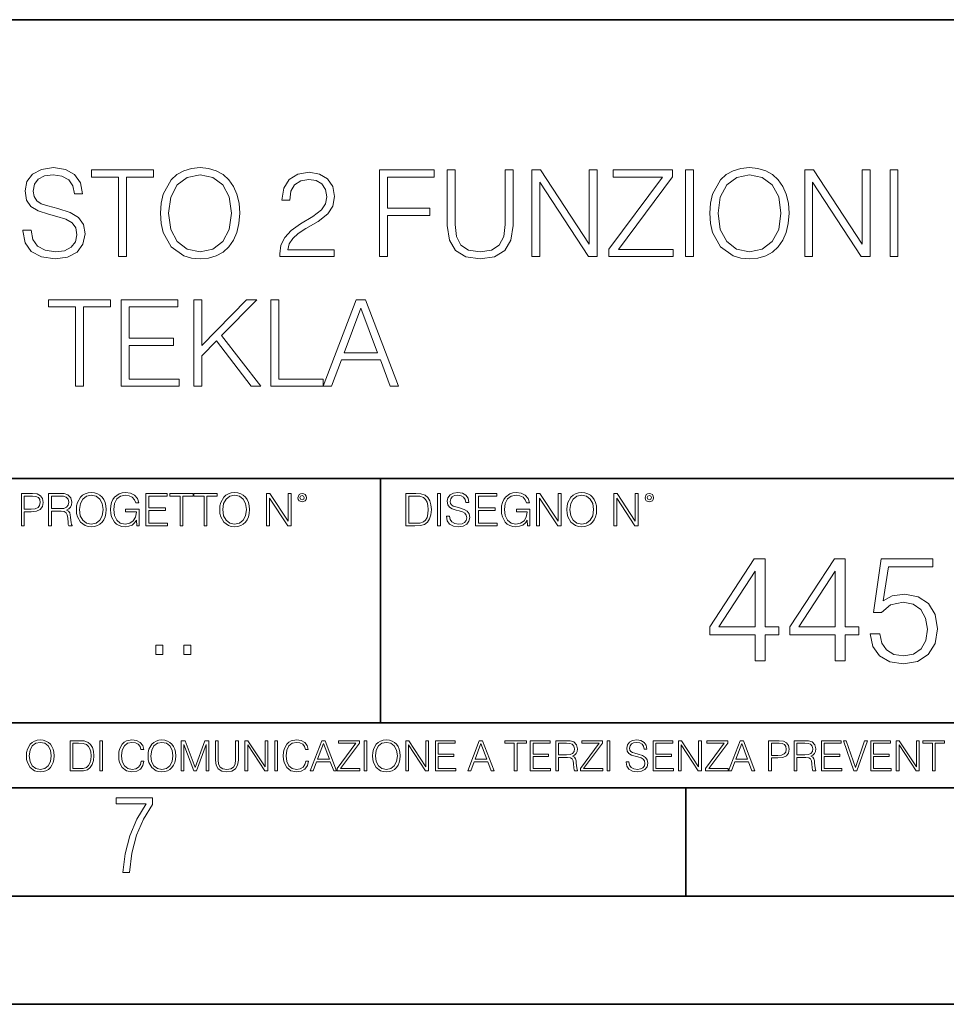
# Model space of a CAD drawing. Extents: x 0 to 420, y 0 to 297.
# Drawn here: x 331 to 374, y 0 to 46 of the extents above; entities that cross this region are included whole.
import ezdxf

# ---------------------------------------------------------------- set-up
doc = ezdxf.new("R2010")
doc.units = 0

msp = doc.modelspace()

# ---------------------------------------------------------------- linework, layer by layer
at = {"color": 7, "lineweight": 35}
for p, q in [((234.999802, 45.500252), (410, 45.500252)), ((254.999802, 24.300249), (410, 24.300249)), ((347.77301, 13.00025), (347.77301, 24.300249)), ((234.999802, 13.00025), (410, 13.00025)), ((25.000401, 9.99976), (410, 9.99976)), ((234.999802, 10.00025), (410, 10.00025)), ((361.875, 4.99976), (361.875, 9.99976)), ((267.5, 4.99976), (415, 4.99976)), ((0, 0), (420, 0)), ((0, 0), (420, 0))]:
    msp.add_line(p, q, dxfattribs=at)
at = {"color": 7, "lineweight": 18}
for points in [[(331.242615, 35.771454), (331.242615, 35.743637), (331.337189, 35.187309), (331.626465, 34.781189), (332.093811, 34.536404), (332.733582, 34.447392), (333.30658, 34.530842), (333.74054, 34.758938), (334.013123, 35.120548), (334.113281, 35.604557), (334.03537, 36.032928), (333.807281, 36.355598), (333.417847, 36.594818), (332.855957, 36.778408), (332.388641, 36.895237), (332.082672, 36.995377), (331.876831, 37.134457), (331.754425, 37.323608), (331.715485, 37.579521), (331.771118, 37.896629), (331.949158, 38.135849), (332.238434, 38.280495), (332.633423, 38.336128), (333.045105, 38.274933), (333.356659, 38.10247), (333.545807, 37.824306), (333.618134, 37.446003), (333.996429, 37.446003), (333.896301, 37.957825), (333.629272, 38.34169), (333.212006, 38.58091), (332.650116, 38.66436), (332.099365, 38.58091), (331.687683, 38.363945), (331.426208, 38.024582), (331.337189, 37.590649), (331.403961, 37.167839), (331.604218, 36.872986), (331.943604, 36.661579), (332.427582, 36.505806), (332.805908, 36.411232), (333.223145, 36.277714), (333.512451, 36.116379), (333.679321, 35.888283), (333.734955, 35.565613), (333.668213, 35.237381), (333.47348, 34.98703), (333.161957, 34.825695), (332.739136, 34.775627), (332.260681, 34.842384), (331.910217, 35.037102), (331.693237, 35.348644), (331.620911, 35.771454)], [(335.659851, 34.558659), (336.027039, 34.558659), (336.027039, 38.230423), (337.273224, 38.230423), (337.273224, 38.558659), (334.413696, 38.558659), (334.413696, 38.230423), (335.659851, 38.230423)], [(337.595886, 36.555878), (337.623718, 36.082996), (337.723846, 35.671314), (338.091003, 35.009285), (338.669586, 34.592037), (339.025635, 34.486336), (339.426208, 34.447392), (339.821198, 34.486336), (340.177246, 34.592037), (340.494354, 34.7645), (340.761383, 35.009285), (340.972809, 35.3097), (341.128571, 35.671314), (341.223145, 36.082996), (341.262085, 36.555878), (341.228699, 37.023193), (341.128571, 37.434875), (340.972809, 37.79649), (340.761383, 38.10247), (340.494354, 38.34169), (340.177246, 38.514153), (339.821198, 38.62542), (339.426208, 38.66436), (339.025635, 38.62542), (338.669586, 38.514153), (338.358063, 38.34169), (338.091003, 38.10247), (337.723846, 37.434875), (337.623718, 37.017628)], [(337.974182, 36.555878), (338.079895, 37.301357), (338.374756, 37.863247), (338.836487, 38.213734), (339.426208, 38.336128), (340.021484, 38.213734), (340.477661, 37.863247), (340.778076, 37.306919), (340.883789, 36.555878), (340.778076, 35.799271), (340.477661, 35.242943), (340.021484, 34.892456), (339.426208, 34.775627), (338.830933, 34.892456), (338.374756, 35.242943), (338.074341, 35.799271)], [(343.114655, 34.558659), (345.623718, 34.558659), (345.623718, 34.870201), (343.476288, 34.870201), (343.54303, 35.142803), (343.70993, 35.39315), (343.960266, 35.621246), (344.31076, 35.849339), (344.889343, 36.177574), (345.334412, 36.522499), (345.568054, 36.889675), (345.645966, 37.323608), (345.5625, 37.785362), (345.323273, 38.141411), (344.950562, 38.363945), (344.466553, 38.447392), (343.938019, 38.358379), (343.548584, 38.108032), (343.298248, 37.707478), (343.203674, 37.156712), (343.570862, 37.156712), (343.626495, 37.573959), (343.79895, 37.874374), (344.077118, 38.052399), (344.455414, 38.11916), (344.794769, 38.063526), (345.056244, 37.907753), (345.21759, 37.651844), (345.278778, 37.312485), (345.21759, 36.984249), (345.039551, 36.706085), (344.633423, 36.40567), (344.065979, 36.066307), (343.643188, 35.760326), (343.342773, 35.437656), (343.164734, 35.081608), (343.1091, 34.675488)], [(347.721069, 34.558659), (348.088226, 34.558659), (348.088226, 36.455738), (350.052063, 36.455738), (350.052063, 36.78397), (348.088226, 36.78397), (348.088226, 38.230423), (350.25235, 38.230423), (350.25235, 38.558659), (347.721069, 38.558659)], [(350.85318, 38.558659), (350.85318, 35.988422), (350.947754, 35.315266), (351.231506, 34.831261), (351.704376, 34.547531), (352.371948, 34.447392), (353.033997, 34.547531), (353.506866, 34.831261), (353.796173, 35.315266), (353.896301, 35.988422), (353.896301, 38.558659), (353.529114, 38.558659), (353.529114, 36.03849), (353.462372, 35.476601), (353.256531, 35.081608), (352.900482, 34.84795), (352.371948, 34.775627), (351.837891, 34.84795), (351.481842, 35.081608), (351.281555, 35.476601), (351.220367, 36.03849), (351.220367, 38.558659)], [(354.758606, 34.558659), (355.125793, 34.558659), (355.125793, 37.991203), (357.373352, 34.558659), (357.77948, 34.558659), (357.77948, 38.558659), (357.412292, 38.558659), (357.412292, 35.126114), (355.164734, 38.558659), (354.758606, 38.558659)], [(358.324677, 34.558659), (361.295471, 34.558659), (361.295471, 34.88689), (358.758606, 34.88689), (361.256531, 38.24155), (361.256531, 38.558659), (358.513824, 38.558659), (358.513824, 38.230423), (360.800354, 38.230423), (358.324677, 34.898018)], [(361.868469, 34.558659), (362.235657, 34.558659), (362.235657, 38.558659), (361.868469, 38.558659)], [(362.986694, 36.555878), (363.014526, 36.082996), (363.114655, 35.671314), (363.481842, 35.009285), (364.060425, 34.592037), (364.416473, 34.486336), (364.817017, 34.447392), (365.212036, 34.486336), (365.568054, 34.592037), (365.885193, 34.7645), (366.152222, 35.009285), (366.363617, 35.3097), (366.519379, 35.671314), (366.613953, 36.082996), (366.652893, 36.555878), (366.619537, 37.023193), (366.519379, 37.434875), (366.363617, 37.79649), (366.152222, 38.10247), (365.885193, 38.34169), (365.568054, 38.514153), (365.212036, 38.62542), (364.817017, 38.66436), (364.416473, 38.62542), (364.060425, 38.514153), (363.748871, 38.34169), (363.481842, 38.10247), (363.114655, 37.434875), (363.014526, 37.017628)], [(363.36499, 36.555878), (363.470703, 37.301357), (363.765564, 37.863247), (364.227325, 38.213734), (364.817017, 38.336128), (365.412292, 38.213734), (365.868469, 37.863247), (366.168884, 37.306919), (366.274597, 36.555878), (366.168884, 35.799271), (365.868469, 35.242943), (365.412292, 34.892456), (364.817017, 34.775627), (364.221741, 34.892456), (363.765564, 35.242943), (363.465149, 35.799271)], [(367.370575, 34.558659), (367.737732, 34.558659), (367.737732, 37.991203), (369.985321, 34.558659), (370.391418, 34.558659), (370.391418, 38.558659), (370.024261, 38.558659), (370.024261, 35.126114), (367.776672, 38.558659), (367.370575, 38.558659)], [(371.314941, 34.558659), (371.682129, 34.558659), (371.682129, 38.558659), (371.314941, 38.558659)], [(333.67099, 28.558659), (334.038177, 28.558659), (334.038177, 32.230423), (335.284363, 32.230423), (335.284363, 32.558659), (332.424835, 32.558659), (332.424835, 32.230423), (333.67099, 32.230423)], [(335.77948, 28.558659), (338.466553, 28.558659), (338.466553, 28.886892), (336.146667, 28.886892), (336.146667, 30.450174), (338.205078, 30.450174), (338.205078, 30.778408), (336.146667, 30.778408), (336.146667, 32.230423), (338.39978, 32.230423), (338.39978, 32.558659), (335.77948, 32.558659)], [(339.145264, 28.558659), (339.512451, 28.558659), (339.512451, 29.971733), (340.180054, 30.656015), (341.782257, 28.558659), (342.238464, 28.558659), (340.424835, 30.900801), (342.049316, 32.558659), (341.576416, 32.558659), (339.512451, 30.439049), (339.512451, 32.558659), (339.145264, 32.558659)], [(342.700195, 28.558659), (345.120239, 28.558659), (345.120239, 28.886892), (343.067383, 28.886892), (343.067383, 32.558659), (342.700195, 32.558659)], [(345.120239, 28.558659), (345.504089, 28.558659), (345.960297, 29.782581), (347.762787, 29.782581), (348.213409, 28.558659), (348.59729, 28.558659), (347.078522, 32.558659), (346.639008, 32.558659)], [(346.082672, 30.110815), (346.855988, 32.169228), (347.634827, 30.110815)], [(331.166687, 22.109638), (331.304382, 22.109638), (331.304382, 22.760542), (331.623566, 22.760542), (331.867645, 22.785578), (332.042908, 22.864853), (332.147217, 22.998373), (332.182678, 23.188219), (332.151398, 23.371807), (332.057495, 23.503241), (331.905212, 23.582518), (331.690338, 23.609638), (331.166687, 23.609638)], [(331.304382, 22.883631), (331.304382, 23.486551), (331.684082, 23.486551), (331.842621, 23.467775), (331.953186, 23.413532), (332.017853, 23.321739), (332.040802, 23.190306), (332.013702, 23.046356), (331.938599, 22.952475), (331.809235, 22.898233), (331.625641, 22.883631)], [(332.426758, 22.109638), (332.564453, 22.109638), (332.564453, 22.781404), (333.002563, 22.781404), (333.150696, 22.766802), (333.240387, 22.716732), (333.286285, 22.618679), (333.309235, 22.462212), (333.325928, 22.264019), (333.33844, 22.170139), (333.359314, 22.109638), (333.511597, 22.109638), (333.511597, 22.130501), (333.480316, 22.178484), (333.463623, 22.268192), (333.444855, 22.493505), (333.430237, 22.620766), (333.403137, 22.718817), (333.348877, 22.791836), (333.25708, 22.841906), (333.359314, 22.896147), (333.436493, 22.975424), (333.482391, 23.081821), (333.499084, 23.211168), (333.451111, 23.411446), (333.315491, 23.549137), (333.140259, 23.601294), (332.92746, 23.609638), (332.426758, 23.609638)], [(332.564453, 22.904491), (332.564453, 23.486551), (332.95459, 23.486551), (333.11731, 23.478205), (333.244568, 23.434395), (333.325928, 23.338428), (333.357239, 23.206995), (333.332184, 23.067219), (333.261261, 22.973337), (333.138184, 22.919096), (332.962921, 22.904491)], [(333.711884, 22.858595), (333.722321, 22.681265), (333.759857, 22.526884), (333.897552, 22.278624), (334.114532, 22.122156), (334.248047, 22.082518), (334.398254, 22.067913), (334.546387, 22.082518), (334.679901, 22.122156), (334.798798, 22.186829), (334.898956, 22.278624), (334.978241, 22.391279), (335.036652, 22.526884), (335.072113, 22.681265), (335.0867, 22.858595), (335.074188, 23.033838), (335.036652, 23.188219), (334.978241, 23.323824), (334.898956, 23.438568), (334.798798, 23.528275), (334.679901, 23.592949), (334.546387, 23.634672), (334.398254, 23.649277), (334.248047, 23.634672), (334.114532, 23.592949), (333.997711, 23.528275), (333.897552, 23.438568), (333.759857, 23.188219), (333.722321, 23.031752)], [(333.85376, 22.858595), (333.893402, 23.138149), (334.003967, 23.34886), (334.177124, 23.480291), (334.398254, 23.52619), (334.62149, 23.480291), (334.792542, 23.34886), (334.905212, 23.140236), (334.944855, 22.858595), (334.905212, 22.574867), (334.792542, 22.366245), (334.62149, 22.234812), (334.398254, 22.191002), (334.175018, 22.234812), (334.003967, 22.366245), (333.891296, 22.574867)], [(336.503265, 22.109638), (336.613831, 22.109638), (336.613831, 22.879457), (335.987976, 22.879457), (335.987976, 22.756371), (336.482391, 22.756371), (336.482391, 22.750111), (336.44693, 22.512281), (336.342621, 22.337038), (336.177826, 22.228554), (335.958771, 22.191002), (335.741791, 22.236898), (335.576965, 22.370417), (335.470581, 22.583212), (335.43512, 22.864853), (335.470581, 23.148581), (335.576965, 23.355118), (335.745972, 23.482378), (335.975433, 23.52619), (336.150696, 23.501154), (336.294647, 23.430222), (336.396851, 23.319653), (336.453186, 23.173616), (336.595062, 23.173616), (336.52829, 23.371807), (336.398956, 23.522017), (336.211182, 23.615896), (335.973358, 23.649277), (335.825226, 23.634672), (335.691711, 23.595034), (335.478912, 23.440653), (335.399658, 23.327997), (335.341248, 23.194479), (335.30368, 23.038012), (335.293243, 22.862768), (335.30368, 22.685438), (335.339142, 22.528971), (335.472656, 22.278624), (335.568634, 22.186829), (335.685455, 22.122156), (335.816895, 22.082518), (335.965027, 22.067913), (336.134003, 22.090862), (336.282135, 22.149277), (336.401031, 22.245243), (336.488647, 22.37459)], [(336.918427, 22.109638), (337.926086, 22.109638), (337.926086, 22.232725), (337.056122, 22.232725), (337.056122, 22.818956), (337.828033, 22.818956), (337.828033, 22.942045), (337.056122, 22.942045), (337.056122, 23.486551), (337.901031, 23.486551), (337.901031, 23.609638), (336.918427, 23.609638)], [(338.499786, 22.109638), (338.637482, 22.109638), (338.637482, 23.486551), (339.104797, 23.486551), (339.104797, 23.609638), (338.032471, 23.609638), (338.032471, 23.486551), (338.499786, 23.486551)], [(339.60965, 22.109638), (339.747345, 22.109638), (339.747345, 23.486551), (340.214661, 23.486551), (340.214661, 23.609638), (339.142334, 23.609638), (339.142334, 23.486551), (339.60965, 23.486551)], [(340.335663, 22.858595), (340.3461, 22.681265), (340.383667, 22.526884), (340.521332, 22.278624), (340.738312, 22.122156), (340.871826, 22.082518), (341.022034, 22.067913), (341.170166, 22.082518), (341.30368, 22.122156), (341.422607, 22.186829), (341.522736, 22.278624), (341.60202, 22.391279), (341.660431, 22.526884), (341.695892, 22.681265), (341.71051, 22.858595), (341.697968, 23.033838), (341.660431, 23.188219), (341.60202, 23.323824), (341.522736, 23.438568), (341.422607, 23.528275), (341.30368, 23.592949), (341.170166, 23.634672), (341.022034, 23.649277), (340.871826, 23.634672), (340.738312, 23.592949), (340.62149, 23.528275), (340.521332, 23.438568), (340.383667, 23.188219), (340.3461, 23.031752)], [(340.477539, 22.858595), (340.517181, 23.138149), (340.627747, 23.34886), (340.800903, 23.480291), (341.022034, 23.52619), (341.24527, 23.480291), (341.416321, 23.34886), (341.528992, 23.140236), (341.568634, 22.858595), (341.528992, 22.574867), (341.416321, 22.366245), (341.24527, 22.234812), (341.022034, 22.191002), (340.798798, 22.234812), (340.627747, 22.366245), (340.515076, 22.574867)], [(342.50119, 22.109638), (342.638855, 22.109638), (342.638855, 23.396843), (343.481689, 22.109638), (343.634003, 22.109638), (343.634003, 23.609638), (343.496307, 23.609638), (343.496307, 22.322433), (342.653473, 23.609638), (342.50119, 23.609638)], [(343.949036, 23.411446), (343.963623, 23.334255), (344.005341, 23.271669), (344.145142, 23.21534), (344.284912, 23.271669), (344.32663, 23.334255), (344.343323, 23.411446), (344.32663, 23.486551), (344.284912, 23.551224), (344.220215, 23.592949), (344.145142, 23.609638), (344.067932, 23.592949), (344.005341, 23.551224)], [(344.044983, 23.413532), (344.074188, 23.484465), (344.145142, 23.515759), (344.213959, 23.484465), (344.24527, 23.413532), (344.216064, 23.3426), (344.145142, 23.313393), (344.072113, 23.340515)], [(349.29248, 23.609638), (348.939911, 23.609638), (348.939911, 22.109638), (349.352997, 22.109638), (349.607513, 22.12007), (349.801514, 22.174311), (349.935028, 22.278624), (350.035187, 22.428831), (350.095673, 22.62285), (350.116547, 22.862768), (350.095673, 23.085995), (350.041443, 23.271669), (349.951721, 23.41979), (349.832825, 23.528275), (349.634613, 23.59712), (349.394714, 23.609638)], [(349.077606, 22.232725), (349.077606, 23.486551), (349.352997, 23.486551), (349.582458, 23.47612), (349.757721, 23.41979), (349.851593, 23.330084), (349.918365, 23.206995), (349.960083, 23.050528), (349.97467, 22.858595), (349.960083, 22.658318), (349.918365, 22.497677), (349.847412, 22.37459), (349.747284, 22.289055), (349.584564, 22.24107), (349.367584, 22.232725)], [(350.404449, 22.109638), (350.542145, 22.109638), (350.542145, 23.609638), (350.404449, 23.609638)], [(350.81543, 22.564436), (350.81543, 22.554005), (350.850891, 22.345383), (350.959381, 22.193087), (351.134613, 22.101294), (351.374542, 22.067913), (351.589417, 22.099207), (351.752136, 22.184742), (351.85437, 22.320347), (351.891937, 22.50185), (351.862732, 22.662489), (351.777191, 22.783491), (351.631134, 22.873199), (351.420441, 22.942045), (351.245209, 22.985855), (351.130463, 23.023407), (351.053253, 23.075563), (351.007355, 23.146496), (350.992767, 23.242462), (351.013611, 23.361376), (351.080383, 23.451084), (351.188873, 23.505327), (351.336975, 23.52619), (351.491364, 23.503241), (351.608185, 23.438568), (351.679138, 23.334255), (351.706238, 23.192392), (351.848114, 23.192392), (351.810577, 23.384325), (351.710419, 23.528275), (351.553955, 23.617983), (351.343262, 23.649277), (351.136719, 23.617983), (350.98233, 23.536619), (350.884277, 23.409361), (350.850891, 23.246634), (350.875946, 23.088081), (350.95105, 22.97751), (351.078308, 22.898233), (351.259796, 22.839819), (351.401672, 22.804354), (351.558136, 22.754284), (351.666626, 22.693783), (351.729187, 22.608248), (351.750061, 22.487246), (351.725037, 22.364159), (351.652008, 22.270279), (351.535187, 22.209778), (351.376617, 22.191002), (351.197205, 22.216036), (351.065765, 22.289055), (350.984406, 22.405884), (350.957306, 22.564436)], [(352.15271, 22.109638), (353.160339, 22.109638), (353.160339, 22.232725), (352.290405, 22.232725), (352.290405, 22.818956), (353.062286, 22.818956), (353.062286, 22.942045), (352.290405, 22.942045), (352.290405, 23.486551), (353.135315, 23.486551), (353.135315, 23.609638), (352.15271, 23.609638)], [(354.562286, 22.109638), (354.672882, 22.109638), (354.672882, 22.879457), (354.046997, 22.879457), (354.046997, 22.756371), (354.541443, 22.756371), (354.541443, 22.750111), (354.505981, 22.512281), (354.401672, 22.337038), (354.236847, 22.228554), (354.017792, 22.191002), (353.800812, 22.236898), (353.636017, 22.370417), (353.529602, 22.583212), (353.494141, 22.864853), (353.529602, 23.148581), (353.636017, 23.355118), (353.804993, 23.482378), (354.034485, 23.52619), (354.209717, 23.501154), (354.353668, 23.430222), (354.455902, 23.319653), (354.512238, 23.173616), (354.654083, 23.173616), (354.587341, 23.371807), (354.457977, 23.522017), (354.270233, 23.615896), (354.03241, 23.649277), (353.884277, 23.634672), (353.750763, 23.595034), (353.537964, 23.440653), (353.458679, 23.327997), (353.400269, 23.194479), (353.362732, 23.038012), (353.352295, 22.862768), (353.362732, 22.685438), (353.398193, 22.528971), (353.531708, 22.278624), (353.627655, 22.186829), (353.744507, 22.122156), (353.875916, 22.082518), (354.024048, 22.067913), (354.193024, 22.090862), (354.341156, 22.149277), (354.460083, 22.245243), (354.547699, 22.37459)], [(354.977448, 22.109638), (355.115143, 22.109638), (355.115143, 23.396843), (355.957977, 22.109638), (356.110291, 22.109638), (356.110291, 23.609638), (355.972595, 23.609638), (355.972595, 22.322433), (355.129761, 23.609638), (354.977448, 23.609638)], [(356.3815, 22.858595), (356.391937, 22.681265), (356.429474, 22.526884), (356.567169, 22.278624), (356.784149, 22.122156), (356.917664, 22.082518), (357.067871, 22.067913), (357.215973, 22.082518), (357.349518, 22.122156), (357.468414, 22.186829), (357.568573, 22.278624), (357.647827, 22.391279), (357.706238, 22.526884), (357.74173, 22.681265), (357.756317, 22.858595), (357.743805, 23.033838), (357.706238, 23.188219), (357.647827, 23.323824), (357.568573, 23.438568), (357.468414, 23.528275), (357.349518, 23.592949), (357.215973, 23.634672), (357.067871, 23.649277), (356.917664, 23.634672), (356.784149, 23.592949), (356.667297, 23.528275), (356.567169, 23.438568), (356.429474, 23.188219), (356.391937, 23.031752)], [(356.523346, 22.858595), (356.562988, 23.138149), (356.673553, 23.34886), (356.84671, 23.480291), (357.067871, 23.52619), (357.291077, 23.480291), (357.462158, 23.34886), (357.574829, 23.140236), (357.614441, 22.858595), (357.574829, 22.574867), (357.462158, 22.366245), (357.291077, 22.234812), (357.067871, 22.191002), (356.844635, 22.234812), (356.673553, 22.366245), (356.560913, 22.574867)], [(358.546997, 22.109638), (358.684692, 22.109638), (358.684692, 23.396843), (359.527527, 22.109638), (359.67981, 22.109638), (359.67981, 23.609638), (359.542145, 23.609638), (359.542145, 22.322433), (358.69931, 23.609638), (358.546997, 23.609638)], [(359.994843, 23.411446), (360.00946, 23.334255), (360.051178, 23.271669), (360.190948, 23.21534), (360.330719, 23.271669), (360.372467, 23.334255), (360.38913, 23.411446), (360.372467, 23.486551), (360.330719, 23.551224), (360.266052, 23.592949), (360.190948, 23.609638), (360.11377, 23.592949), (360.051178, 23.551224)], [(360.09082, 23.413532), (360.120026, 23.484465), (360.190948, 23.515759), (360.259796, 23.484465), (360.291077, 23.413532), (360.261871, 23.3426), (360.190948, 23.313393), (360.11792, 23.340515)], [(365.07782, 15.867765), (365.536774, 15.867765), (365.536774, 17.070826), (366.176575, 17.070826), (366.176575, 17.439392), (365.536774, 17.439392), (365.536774, 20.589602), (365.04303, 20.589602), (362.984619, 17.439392), (362.984619, 17.070826), (365.07782, 17.070826)], [(368.777405, 15.867765), (369.236359, 15.867765), (369.236359, 17.070826), (369.876129, 17.070826), (369.876129, 17.439392), (369.236359, 17.439392), (369.236359, 20.589602), (368.742615, 20.589602), (366.684204, 17.439392), (366.684204, 17.070826), (368.777405, 17.070826)], [(370.390747, 17.119503), (370.51593, 16.535358), (370.835815, 16.09725), (371.308685, 15.826041), (371.93457, 15.728683), (372.588257, 15.846903), (373.08197, 16.159838), (373.401886, 16.667488), (373.513153, 17.348989), (373.401886, 18.009628), (373.095886, 18.517279), (372.616058, 18.837168), (371.997131, 18.955387), (371.419952, 18.871937), (371.002716, 18.642452), (371.239136, 20.221033), (373.290619, 20.221033), (373.290619, 20.589602), (370.912292, 20.589602), (370.543732, 18.106987), (370.926208, 18.106987), (371.329559, 18.461645), (371.920654, 18.586819), (372.386566, 18.496416), (372.741241, 18.246069), (372.956818, 17.849686), (373.040253, 17.328127), (372.963776, 16.80657), (372.748199, 16.424093), (372.400482, 16.1807), (371.948456, 16.09725), (371.49646, 16.166792), (371.155701, 16.375416), (370.933167, 16.695303), (370.842773, 17.119503)], [(365.07782, 17.439392), (363.401886, 17.439392), (365.07782, 20.012411)], [(368.777405, 17.439392), (367.101471, 17.439392), (368.777405, 20.012411)], [(337.388153, 16.170408), (337.709442, 16.170408), (337.709442, 16.603649), (337.388153, 16.603649)], [(338.683014, 16.170408), (339.004303, 16.170408), (339.004303, 16.603649), (338.683014, 16.603649)], [(331.400146, 11.480855), (331.409882, 11.315348), (331.444946, 11.171259), (331.573456, 10.939548), (331.77594, 10.793511), (331.900574, 10.756516), (332.040771, 10.742886), (332.179016, 10.756516), (332.303619, 10.793511), (332.414612, 10.853873), (332.508087, 10.939548), (332.582062, 11.044694), (332.636597, 11.171259), (332.669678, 11.315348), (332.683319, 11.480855), (332.671631, 11.644416), (332.636597, 11.788505), (332.582062, 11.91507), (332.508087, 12.022162), (332.414612, 12.10589), (332.303619, 12.166252), (332.179016, 12.205194), (332.040771, 12.218824), (331.900574, 12.205194), (331.77594, 12.166252), (331.666901, 12.10589), (331.573456, 12.022162), (331.444946, 11.788505), (331.409882, 11.642468)], [(331.532562, 11.480855), (331.56955, 11.741774), (331.67276, 11.938436), (331.834351, 12.061106), (332.040771, 12.103943), (332.249115, 12.061106), (332.408783, 11.938436), (332.513916, 11.74372), (332.550903, 11.480855), (332.513916, 11.216043), (332.408783, 11.021328), (332.249115, 10.898658), (332.040771, 10.857768), (331.832428, 10.898658), (331.67276, 11.021328), (331.567596, 11.216043)], [(333.750366, 12.181828), (333.421295, 12.181828), (333.421295, 10.781829), (333.806824, 10.781829), (334.044373, 10.791565), (334.225464, 10.842191), (334.350098, 10.939548), (334.443542, 11.079742), (334.5, 11.260827), (334.51947, 11.48475), (334.5, 11.693094), (334.449402, 11.866391), (334.365662, 12.004639), (334.254669, 12.10589), (334.069702, 12.170146), (333.845764, 12.181828)], [(333.549805, 10.89671), (333.549805, 12.066947), (333.806824, 12.066947), (334.020996, 12.057211), (334.18457, 12.004639), (334.272186, 11.920911), (334.334503, 11.806029), (334.373444, 11.659993), (334.387085, 11.480855), (334.373444, 11.293929), (334.334503, 11.143998), (334.268311, 11.029117), (334.174835, 10.949284), (334.022949, 10.904499), (333.820465, 10.89671)], [(334.788177, 10.781829), (334.916687, 10.781829), (334.916687, 12.181828), (334.788177, 12.181828)], [(336.708069, 11.239408), (336.669128, 11.077795), (336.581512, 10.957072), (336.45105, 10.88308), (336.2836, 10.857768), (336.081085, 10.898658), (335.929199, 11.019381), (335.831848, 11.21799), (335.798767, 11.486697), (335.831848, 11.751509), (335.927277, 11.944277), (336.077209, 12.063053), (336.279694, 12.103943), (336.439362, 12.080577), (336.565918, 12.014374), (336.653564, 11.909228), (336.694458, 11.772927), (336.821014, 11.772927), (336.774292, 11.955959), (336.6633, 12.096154), (336.49585, 12.185723), (336.279694, 12.218824), (336.026581, 12.168199), (335.921417, 12.107838), (335.831848, 12.02411), (335.709167, 11.794346), (335.676086, 11.64831), (335.666351, 11.48475), (335.676086, 11.317295), (335.709167, 11.171259), (335.829895, 10.937601), (336.022675, 10.791565), (336.275818, 10.742886), (336.499725, 10.777935), (336.671082, 10.873344), (336.783997, 11.029117), (336.834656, 11.239408)], [(337.021576, 11.480855), (337.031311, 11.315348), (337.066345, 11.171259), (337.194855, 10.939548), (337.397369, 10.793511), (337.521973, 10.756516), (337.66217, 10.742886), (337.800415, 10.756516), (337.925049, 10.793511), (338.036041, 10.853873), (338.129486, 10.939548), (338.203491, 11.044694), (338.257996, 11.171259), (338.291107, 11.315348), (338.304749, 11.480855), (338.29306, 11.644416), (338.257996, 11.788505), (338.203491, 11.91507), (338.129486, 12.022162), (338.036041, 12.10589), (337.925049, 12.166252), (337.800415, 12.205194), (337.66217, 12.218824), (337.521973, 12.205194), (337.397369, 12.166252), (337.28833, 12.10589), (337.194855, 12.022162), (337.066345, 11.788505), (337.031311, 11.642468)], [(337.153961, 11.480855), (337.190979, 11.741774), (337.294159, 11.938436), (337.45578, 12.061106), (337.66217, 12.103943), (337.870514, 12.061106), (338.030182, 11.938436), (338.135345, 11.74372), (338.172333, 11.480855), (338.135345, 11.216043), (338.030182, 11.021328), (337.870514, 10.898658), (337.66217, 10.857768), (337.453827, 10.898658), (337.294159, 11.021328), (337.189026, 11.216043)], [(338.553955, 10.781829), (338.682495, 10.781829), (338.682495, 12.002691), (339.138123, 10.781829), (339.256897, 10.781829), (339.702789, 12.002691), (339.702789, 10.781829), (339.831299, 10.781829), (339.831299, 12.181828), (339.650208, 12.181828), (339.196533, 10.949284), (338.735046, 12.181828), (338.553955, 12.181828)], [(340.133118, 12.181828), (340.133118, 11.282246), (340.166199, 11.046641), (340.265503, 10.877239), (340.43103, 10.777935), (340.664673, 10.742886), (340.896393, 10.777935), (341.06189, 10.877239), (341.163147, 11.046641), (341.198212, 11.282246), (341.198212, 12.181828), (341.069702, 12.181828), (341.069702, 11.29977), (341.046326, 11.103108), (340.974274, 10.964861), (340.84967, 10.88308), (340.664673, 10.857768), (340.477753, 10.88308), (340.353149, 10.964861), (340.283051, 11.103108), (340.261627, 11.29977), (340.261627, 12.181828)], [(341.5, 10.781829), (341.62854, 10.781829), (341.62854, 11.98322), (342.415161, 10.781829), (342.557312, 10.781829), (342.557312, 12.181828), (342.428802, 12.181828), (342.428802, 10.980438), (341.642151, 12.181828), (341.5, 12.181828)], [(342.880554, 10.781829), (343.009064, 10.781829), (343.009064, 12.181828), (342.880554, 12.181828)], [(344.31366, 11.239408), (344.274689, 11.077795), (344.187073, 10.957072), (344.05661, 10.88308), (343.88916, 10.857768), (343.686646, 10.898658), (343.53479, 11.019381), (343.437439, 11.21799), (343.404327, 11.486697), (343.437439, 11.751509), (343.532837, 11.944277), (343.68277, 12.063053), (343.885254, 12.103943), (344.044922, 12.080577), (344.171509, 12.014374), (344.259125, 11.909228), (344.300018, 11.772927), (344.426575, 11.772927), (344.379852, 11.955959), (344.26886, 12.096154), (344.10141, 12.185723), (343.885254, 12.218824), (343.632141, 12.168199), (343.526978, 12.107838), (343.437439, 12.02411), (343.314758, 11.794346), (343.281647, 11.64831), (343.271912, 11.48475), (343.281647, 11.317295), (343.314758, 11.171259), (343.435486, 10.937601), (343.628235, 10.791565), (343.881378, 10.742886), (344.105286, 10.777935), (344.276642, 10.873344), (344.389587, 11.029117), (344.440216, 11.239408)], [(344.521973, 10.781829), (344.656342, 10.781829), (344.81601, 11.210201), (345.446899, 11.210201), (345.604614, 10.781829), (345.738953, 10.781829), (345.207397, 12.181828), (345.053558, 12.181828)], [(344.858826, 11.325084), (345.129517, 12.045528), (345.4021, 11.325084)], [(345.764282, 10.781829), (346.804047, 10.781829), (346.804047, 10.89671), (345.916138, 10.89671), (346.790405, 12.070842), (346.790405, 12.181828), (345.830475, 12.181828), (345.830475, 12.066947), (346.630737, 12.066947), (345.764282, 10.900605)], [(347.004578, 10.781829), (347.133118, 10.781829), (347.133118, 12.181828), (347.004578, 12.181828)], [(347.395966, 11.480855), (347.405701, 11.315348), (347.440765, 11.171259), (347.569275, 10.939548), (347.771759, 10.793511), (347.896393, 10.756516), (348.036591, 10.742886), (348.174835, 10.756516), (348.299438, 10.793511), (348.410431, 10.853873), (348.503906, 10.939548), (348.577881, 11.044694), (348.632416, 11.171259), (348.665527, 11.315348), (348.679138, 11.480855), (348.66745, 11.644416), (348.632416, 11.788505), (348.577881, 11.91507), (348.503906, 12.022162), (348.410431, 12.10589), (348.299438, 12.166252), (348.174835, 12.205194), (348.036591, 12.218824), (347.896393, 12.205194), (347.771759, 12.166252), (347.66272, 12.10589), (347.569275, 12.022162), (347.440765, 11.788505), (347.405701, 11.642468)], [(347.528381, 11.480855), (347.565369, 11.741774), (347.668579, 11.938436), (347.8302, 12.061106), (348.036591, 12.103943), (348.244934, 12.061106), (348.404602, 11.938436), (348.509735, 11.74372), (348.546753, 11.480855), (348.509735, 11.216043), (348.404602, 11.021328), (348.244934, 10.898658), (348.036591, 10.857768), (347.828247, 10.898658), (347.668579, 11.021328), (347.563416, 11.216043)], [(348.930328, 10.781829), (349.058838, 10.781829), (349.058838, 11.98322), (349.84549, 10.781829), (349.98761, 10.781829), (349.98761, 12.181828), (349.859131, 12.181828), (349.859131, 10.980438), (349.072449, 12.181828), (348.930328, 12.181828)], [(350.301117, 10.781829), (351.241577, 10.781829), (351.241577, 10.89671), (350.429626, 10.89671), (350.429626, 11.443859), (351.150085, 11.443859), (351.150085, 11.558742), (350.429626, 11.558742), (350.429626, 12.066947), (351.218231, 12.066947), (351.218231, 12.181828), (350.301117, 12.181828)], [(351.800415, 10.781829), (351.934784, 10.781829), (352.094452, 11.210201), (352.725311, 11.210201), (352.883026, 10.781829), (353.017395, 10.781829), (352.485809, 12.181828), (352.332001, 12.181828)], [(352.137268, 11.325084), (352.407928, 12.045528), (352.680542, 11.325084)], [(353.950073, 10.781829), (354.078583, 10.781829), (354.078583, 12.066947), (354.51474, 12.066947), (354.51474, 12.181828), (353.513916, 12.181828), (353.513916, 12.066947), (353.950073, 12.066947)], [(354.688049, 10.781829), (355.62851, 10.781829), (355.62851, 10.89671), (354.816559, 10.89671), (354.816559, 11.443859), (355.536987, 11.443859), (355.536987, 11.558742), (354.816559, 11.558742), (354.816559, 12.066947), (355.605133, 12.066947), (355.605133, 12.181828), (354.688049, 12.181828)], [(355.866058, 10.781829), (355.994568, 10.781829), (355.994568, 11.408811), (356.403473, 11.408811), (356.541718, 11.395181), (356.625458, 11.348449), (356.668274, 11.256933), (356.689697, 11.110897), (356.705292, 10.925918), (356.71698, 10.838296), (356.73645, 10.781829), (356.878571, 10.781829), (356.878571, 10.8013), (356.849365, 10.846085), (356.833801, 10.929812), (356.816284, 11.140104), (356.802643, 11.258881), (356.777344, 11.350396), (356.726685, 11.418547), (356.641022, 11.465278), (356.73645, 11.515904), (356.808472, 11.589895), (356.851318, 11.6892), (356.866882, 11.809923), (356.822113, 11.99685), (356.695557, 12.125361), (356.531982, 12.17404), (356.333374, 12.181828), (355.866058, 12.181828)], [(355.994568, 11.523693), (355.994568, 12.066947), (356.358704, 12.066947), (356.510559, 12.059158), (356.629333, 12.018269), (356.705292, 11.928699), (356.734497, 11.806029), (356.711121, 11.67557), (356.644928, 11.587949), (356.530029, 11.537323), (356.366486, 11.523693)], [(357.003204, 10.781829), (358.042969, 10.781829), (358.042969, 10.89671), (357.15509, 10.89671), (358.029358, 12.070842), (358.029358, 12.181828), (357.069397, 12.181828), (357.069397, 12.066947), (357.86969, 12.066947), (357.003204, 10.900605)], [(358.24353, 10.781829), (358.37204, 10.781829), (358.37204, 12.181828), (358.24353, 12.181828)], [(359.113892, 11.206307), (359.113892, 11.196571), (359.147003, 11.001857), (359.24826, 10.859715), (359.411804, 10.77404), (359.635742, 10.742886), (359.836304, 10.772093), (359.988159, 10.851926), (360.083588, 10.978491), (360.118622, 11.147893), (360.09137, 11.297823), (360.011536, 11.410758), (359.875244, 11.494485), (359.678589, 11.558742), (359.515015, 11.599631), (359.407898, 11.63468), (359.335876, 11.683359), (359.29303, 11.749562), (359.279419, 11.83913), (359.298889, 11.950118), (359.361176, 12.033846), (359.462433, 12.084472), (359.600677, 12.103943), (359.744781, 12.082524), (359.853821, 12.022162), (359.920013, 11.924806), (359.945312, 11.792399), (360.077728, 11.792399), (360.042694, 11.971537), (359.949219, 12.10589), (359.803192, 12.189617), (359.606537, 12.218824), (359.413757, 12.189617), (359.269653, 12.113679), (359.178162, 11.994903), (359.147003, 11.843025), (359.170349, 11.695042), (359.240479, 11.591843), (359.359253, 11.517851), (359.528625, 11.463331), (359.661041, 11.430229), (359.807068, 11.383498), (359.908325, 11.32703), (359.966736, 11.247197), (359.986206, 11.134263), (359.96286, 11.019381), (359.894714, 10.931759), (359.785675, 10.875292), (359.637695, 10.857768), (359.470215, 10.881133), (359.347565, 10.949284), (359.271606, 11.058324), (359.246307, 11.206307)], [(360.362, 10.781829), (361.30249, 10.781829), (361.30249, 10.89671), (360.49054, 10.89671), (360.49054, 11.443859), (361.210968, 11.443859), (361.210968, 11.558742), (360.49054, 11.558742), (360.49054, 12.066947), (361.279114, 12.066947), (361.279114, 12.181828), (360.362, 12.181828)], [(361.540039, 10.781829), (361.668549, 10.781829), (361.668549, 11.98322), (362.4552, 10.781829), (362.597351, 10.781829), (362.597351, 12.181828), (362.468842, 12.181828), (362.468842, 10.980438), (361.68219, 12.181828), (361.540039, 12.181828)], [(362.788177, 10.781829), (363.827942, 10.781829), (363.827942, 10.89671), (362.940063, 10.89671), (363.814331, 12.070842), (363.814331, 12.181828), (362.85437, 12.181828), (362.85437, 12.066947), (363.654663, 12.066947), (362.788177, 10.900605)], [(363.853271, 10.781829), (363.98761, 10.781829), (364.147278, 11.210201), (364.778137, 11.210201), (364.935852, 10.781829), (365.070221, 10.781829), (364.538635, 12.181828), (364.384827, 12.181828)], [(364.190125, 11.325084), (364.460754, 12.045528), (364.733368, 11.325084)], [(365.704987, 10.781829), (365.833496, 10.781829), (365.833496, 11.389339), (366.131409, 11.389339), (366.359253, 11.412705), (366.522797, 11.486697), (366.620148, 11.611315), (366.653259, 11.788505), (366.624023, 11.959854), (366.536438, 12.082524), (366.394287, 12.156516), (366.193726, 12.181828), (365.704987, 12.181828)], [(365.833496, 11.504221), (365.833496, 12.066947), (366.187866, 12.066947), (366.335876, 12.049423), (366.439087, 11.998796), (366.49942, 11.913122), (366.520844, 11.790452), (366.495544, 11.656098), (366.425415, 11.568477), (366.304718, 11.517851), (366.133362, 11.504221)], [(366.881073, 10.781829), (367.009583, 10.781829), (367.009583, 11.408811), (367.418488, 11.408811), (367.556732, 11.395181), (367.640442, 11.348449), (367.683289, 11.256933), (367.704712, 11.110897), (367.720276, 10.925918), (367.731995, 10.838296), (367.751465, 10.781829), (367.893585, 10.781829), (367.893585, 10.8013), (367.86438, 10.846085), (367.848816, 10.929812), (367.831299, 11.140104), (367.817627, 11.258881), (367.792328, 11.350396), (367.741699, 11.418547), (367.656036, 11.465278), (367.751465, 11.515904), (367.823486, 11.589895), (367.866333, 11.6892), (367.881897, 11.809923), (367.837097, 11.99685), (367.710571, 12.125361), (367.546997, 12.17404), (367.348389, 12.181828), (366.881073, 12.181828)], [(367.009583, 11.523693), (367.009583, 12.066947), (367.373718, 12.066947), (367.525574, 12.059158), (367.644348, 12.018269), (367.720276, 11.928699), (367.749512, 11.806029), (367.726135, 11.67557), (367.659912, 11.587949), (367.545044, 11.537323), (367.38147, 11.523693)], [(368.140869, 10.781829), (369.08136, 10.781829), (369.08136, 10.89671), (368.269409, 10.89671), (368.269409, 11.443859), (368.989838, 11.443859), (368.989838, 11.558742), (368.269409, 11.558742), (368.269409, 12.066947), (369.057983, 12.066947), (369.057983, 12.181828), (368.140869, 12.181828)], [(369.647949, 10.781829), (369.786224, 10.781829), (370.271057, 12.181828), (370.140594, 12.181828), (369.718079, 10.94539), (369.295532, 12.181828), (369.161194, 12.181828)], [(370.424896, 10.781829), (371.365356, 10.781829), (371.365356, 10.89671), (370.553406, 10.89671), (370.553406, 11.443859), (371.273865, 11.443859), (371.273865, 11.558742), (370.553406, 11.558742), (370.553406, 12.066947), (371.34198, 12.066947), (371.34198, 12.181828), (370.424896, 12.181828)], [(371.602905, 10.781829), (371.731445, 10.781829), (371.731445, 11.98322), (372.518066, 10.781829), (372.660217, 10.781829), (372.660217, 12.181828), (372.531708, 12.181828), (372.531708, 10.980438), (371.745056, 12.181828), (371.602905, 12.181828)], [(373.271606, 10.781829), (373.400146, 10.781829), (373.400146, 12.066947), (373.836304, 12.066947), (373.836304, 12.181828), (372.835449, 12.181828), (372.835449, 12.066947), (373.271606, 12.066947)], [(335.857758, 6.096565), (336.158447, 6.096565), (336.271179, 6.984485), (336.487305, 7.81133), (336.806763, 8.563008), (337.229584, 9.239518), (337.229584, 9.544888), (335.552399, 9.544888), (335.552399, 9.263008), (336.942993, 9.263008), (336.506073, 8.548914), (336.181915, 7.778444), (335.961121, 6.956297)]]:
    msp.add_lwpolyline(points, close=True, dxfattribs=at)

doc.saveas('drawing.dxf')
